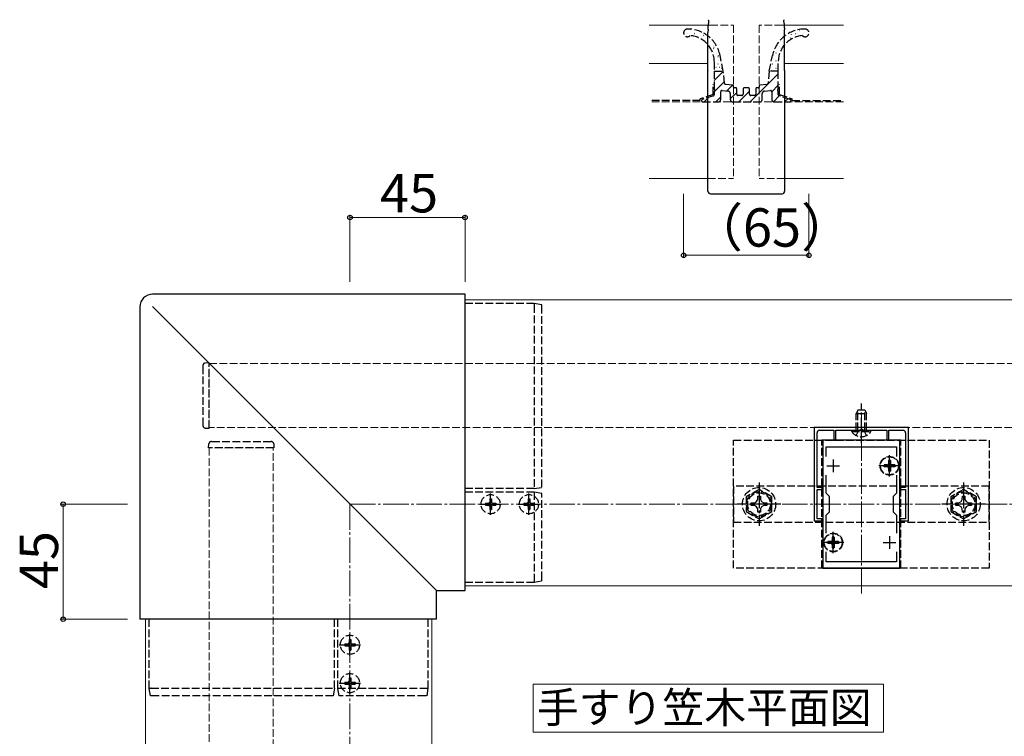
# Model space of a CAD drawing. Extents: x 0 to 1751, y 0 to 2615.
# Drawn here: x 780 to 1165, y 1748 to 2029 of the extents above; entities that cross this region are included whole.
import ezdxf

# ---------------------------------------------------------------- set-up
doc = ezdxf.new("R2010")
doc.units = 0
doc.linetypes.add('YCENTER_1', pattern=[13, 10, -1, 1, -1])
doc.linetypes.add('YHIDDEN_1', pattern=[4, 3, -1])
for name, color, linetype, lineweight in [('USER1', 3, 'CONTINUOUS', 13), ('YKK_11', 7, 'CONTINUOUS', 30), ('YKK_12', 2, 'CONTINUOUS', 13), ('YKK_13', 4, 'CONTINUOUS', 30), ('YKK_D', 6, 'CONTINUOUS', 13), ('YSS_K', 3, 'CONTINUOUS', 13)]:
    doc.layers.add(name, color=color, linetype=linetype, lineweight=lineweight)
doc.styles.add('text-b', font='txt')

msp = doc.modelspace()

# ---------------------------------------------------------------- linework, layer by layer
at = {"layer": 'USER1'}
for p, q in [((980.42, 1768.68), (1117.44, 1768.68)), ((980.42, 1749.95), (980.42, 1768.68)), ((1117.44, 1768.68), (1117.44, 1749.95)), ((1117.44, 1749.95), (980.42, 1749.95))]:
    msp.add_line(p, q, dxfattribs=at)
at = {"layer": 'YKK_11', "linetype": 'ByBlock', "lineweight": -2, "ltscale": 0.5}
for p, q in [((1127.27, 1869.1), (1090.27, 1869.1)), ((1090.27, 1869.1), (1090.27, 1832.6)), ((1092.47, 1868), (1097.97, 1868)), ((1097.97, 1868), (1097.97, 1864.1)), ((1098.77, 1864.1), (1098.77, 1868)), ((1098.77, 1868), (1108.31, 1868)), ((1108.31, 1868), (1108.5, 1868.12)), ((1108.5, 1868.12), (1109.05, 1868.12)), ((1109.05, 1868.12), (1109.23, 1868)), ((1109.23, 1868), (1118.77, 1868)), ((1118.77, 1868), (1118.77, 1864.1)), ((1119.57, 1864.1), (1119.57, 1868)), ((1119.57, 1868), (1125.07, 1868)), ((1127.27, 1832.6), (1127.27, 1869.1)), ((1091.47, 1845.6), (1091.47, 1867)), ((1093.77, 1864.1), (1093.77, 1814.1)), ((1123.77, 1864.1), (1093.77, 1864.1)), ((1097.97, 1864.1), (1098.77, 1864.1)), ((1118.77, 1864.1), (1119.57, 1864.1)), ((1123.77, 1814.1), (1123.77, 1864.1)), ((1126.07, 1867), (1126.07, 1845.6)), ((1094.97, 1857.73), (1094.97, 1861.6)), ((1094.97, 1861.6), (1122.57, 1861.6)), ((1122.57, 1861.6), (1122.57, 1857.73)), ((1094.97, 1843.4), (1094.97, 1850.47)), ((1122.57, 1850.47), (1122.57, 1843.4)), ((1093.47, 1845.6), (1091.47, 1845.6)), ((1091.47, 1839.56), (1091.47, 1844.8)), ((1091.47, 1844.8), (1093.47, 1844.8)), ((1093.47, 1844.8), (1093.47, 1845.6)), ((1126.07, 1845.6), (1124.07, 1845.6)), ((1124.07, 1845.6), (1124.07, 1844.8)), ((1124.07, 1844.8), (1126.07, 1844.8)), ((1126.07, 1844.8), (1126.07, 1839.56)), ((1096.27, 1842.1), (1094.97, 1843.4)), ((1096.27, 1836.1), (1096.27, 1842.1)), ((1122.57, 1843.4), (1121.27, 1842.1)), ((1121.27, 1842.1), (1121.27, 1836.1)), ((1091.35, 1839.37), (1091.47, 1839.56)), ((1091.35, 1838.83), (1091.35, 1839.37)), ((1091.47, 1838.64), (1091.35, 1838.83)), ((1091.47, 1833.4), (1091.47, 1838.64)), ((1126.07, 1839.56), (1126.19, 1839.37)), ((1126.19, 1838.83), (1126.07, 1838.64)), ((1126.07, 1838.64), (1126.07, 1833.4)), ((1126.19, 1839.37), (1126.19, 1838.83)), ((1093.47, 1833.4), (1091.47, 1833.4)), ((1093.47, 1832.6), (1093.47, 1833.4)), ((1094.97, 1834.8), (1096.27, 1836.1)), ((1094.97, 1827.73), (1094.97, 1834.8)), ((1121.27, 1836.1), (1122.57, 1834.8)), ((1122.57, 1834.8), (1122.57, 1827.73)), ((1126.07, 1833.4), (1124.07, 1833.4)), ((1124.07, 1833.4), (1124.07, 1832.6)), ((1090.27, 1832.6), (1093.47, 1832.6)), ((1124.07, 1832.6), (1127.27, 1832.6)), ((1094.97, 1816.6), (1094.97, 1820.47)), ((1122.57, 1820.47), (1122.57, 1816.6)), ((1093.77, 1814.1), (1123.77, 1814.1)), ((1122.57, 1816.6), (1094.97, 1816.6))]:
    msp.add_line(p, q, dxfattribs=at)
at = {"layer": 'YKK_11', "ltscale": 0.5}
for p, q in [((1097.77, 1856.6), (1097.77, 1851.6)), ((1119.77, 1856.6), (1119.77, 1851.6)), ((1095.27, 1854.1), (1100.27, 1854.1)), ((1117.27, 1854.1), (1122.27, 1854.1)), ((1097.77, 1826.6), (1097.77, 1821.6)), ((1119.77, 1826.6), (1119.77, 1821.6)), ((1095.27, 1824.1), (1100.27, 1824.1)), ((1117.27, 1824.1), (1122.27, 1824.1))]:
    msp.add_line(p, q, dxfattribs=at)
at = {"layer": 'YKK_11', "linetype": 'ByBlock', "lineweight": -2, "ltscale": 0.5}
for centre, start, end in [((1092.47, 1867), 90, 180), ((1125.07, 1867), 0, 90)]:
    msp.add_arc(centre, 1, start, end, dxfattribs=at)
at = {"layer": 'YKK_12'}
for p, q in [((1049.68, 2026.46), (1025.77, 2026.46)), ((1101.77, 2026.46), (1077.86, 2026.46)), ((1025.77, 2011.46), (1048.89, 2011.46)), ((1078.66, 2011.46), (1101.77, 2011.46)), ((1025.77, 1966.46), (1048.77, 1966.46)), ((1078.77, 1966.46), (1101.77, 1966.46)), ((953.77, 1919.1), (953.77, 1807.1)), ((953.77, 1919.1), (1293.77, 1919.1)), ((953.77, 1807.1), (1293.77, 1807.1)), ((828.77, 1444.1), (828.77, 1794.1)), ((828.77, 1794.1), (940.77, 1794.1)), ((940.77, 1444.1), (940.77, 1794.1))]:
    msp.add_line(p, q, dxfattribs=at)
at = {"layer": 'YKK_12', "linetype": 'YHIDDEN_1'}
for p, q in [((1049.68, 2026.46), (1058.77, 2026.46)), ((1058.77, 2026.46), (1058.77, 1966.46)), ((1068.77, 2026.46), (1068.77, 1966.46)), ((1077.86, 2026.46), (1068.77, 2026.46)), ((1048.77, 1966.46), (1058.77, 1966.46)), ((1078.77, 1966.46), (1068.77, 1966.46)), ((853.77, 1894.1), (1303.77, 1894.1)), ((853.77, 1869.1), (853.77, 1894.1)), ((1303.77, 1869.1), (853.77, 1869.1)), ((878.77, 1861.1), (853.77, 1861.1)), ((853.77, 1861.1), (853.77, 1464.1)), ((878.77, 1464.1), (878.77, 1861.1))]:
    msp.add_line(p, q, dxfattribs=at)
at = {"layer": 'YKK_12', "linetype": 'YCENTER_1'}
msp.add_line((1108.77, 1804.1), (1108.77, 1874.1), dxfattribs=at)
at = {"layer": 'YKK_13'}
for p, q in [((1048.87, 2025.28), (1048.9, 2025.73)), ((1048.9, 2025.73), (1048.92, 2026.14)), ((1048.92, 2026.14), (1048.95, 2026.52)), ((1048.95, 2026.52), (1048.97, 2026.85)), ((1048.97, 2026.85), (1048.98, 2027.12)), ((1049.05, 2028.3), (1048.98, 2027.15)), ((1048.98, 2027.12), (1048.98, 2027.15)), ((1049.05, 2028.3), (1049.07, 2028.55)), ((1049.07, 2028.55), (1049.07, 2028.63)), ((1078.47, 2028.63), (1078.47, 2028.55)), ((1078.47, 2028.55), (1078.49, 2028.3)), ((1078.56, 2027.15), (1078.49, 2028.3)), ((1078.56, 2027.15), (1078.56, 2027.12)), ((1078.56, 2027.12), (1078.58, 2026.85)), ((1078.58, 2026.85), (1078.6, 2026.52)), ((1078.6, 2026.52), (1078.62, 2026.14)), ((1078.62, 2026.14), (1078.65, 2025.73)), ((1078.65, 2025.73), (1078.67, 2025.28)), ((1048.84, 2024.83), (1048.77, 2023.68)), ((1048.77, 2008.69), (1048.77, 2023.68)), ((1048.84, 2024.83), (1048.87, 2025.28)), ((1078.67, 2025.28), (1078.7, 2024.83)), ((1078.77, 2023.68), (1078.7, 2024.83)), ((1078.77, 2008.69), (1078.77, 2023.68)), ((1048.77, 2008.69), (1048.77, 2008.6)), ((1048.77, 2008.6), (1048.77, 2008.6)), ((1048.77, 2008.43), (1048.77, 2008.6)), ((1048.77, 1961.51), (1048.77, 2008.43)), ((1078.77, 2008.69), (1078.77, 2008.6)), ((1078.77, 2008.6), (1078.77, 2008.43)), ((1078.77, 2008.6), (1078.77, 2008.6)), ((1078.77, 2008.43), (1078.77, 1961.51)), ((1049.77, 1960.51), (1063.73, 1960.46)), ((1063.72, 1960.47), (1063.82, 1960.47)), ((1063.81, 1960.46), (1077.78, 1960.51)), ((953.77, 1921.25), (831.61, 1921.25)), ((831.61, 1921.25), (831.61, 1921.25)), ((953.77, 1805.32), (953.77, 1921.25)), ((953.77, 1921.25), (953.77, 1921.25)), ((826.62, 1916.26), (826.62, 1794.1)), ((826.62, 1916.26), (826.62, 1916.26)), ((831.5, 1916.37), (942.56, 1805.32)), ((942.56, 1805.31), (953.77, 1805.31)), ((942.56, 1794.1), (942.56, 1805.31)), ((953.77, 1805.32), (953.77, 1805.31)), ((942.56, 1794.1), (826.62, 1794.1)), ((826.62, 1794.1), (826.62, 1794.1)), ((942.56, 1794.1), (942.56, 1794.1))]:
    msp.add_line(p, q, dxfattribs=at)
at = {"layer": 'YKK_13', "linetype": 'Continuous'}
for p, q in [((1040.26, 2022.51), (1040.27, 2022.51)), ((1040.51, 2023.26), (1040.56, 2023.26)), ((1041.94, 2024.64), (1041.99, 2024.64)), ((1043.38, 2023.61), (1043.39, 2023.62)), ((1043.55, 2023.26), (1043.6, 2023.26)), ((1044.98, 2021.65), (1045.03, 2021.65)), ((1046.59, 2023.26), (1046.64, 2023.26)), ((1046.77, 2021.97), (1046.78, 2021.97)), ((1047.06, 2022.49), (1047.15, 2022.55)), ((1048.02, 2021.65), (1048.07, 2021.65)), ((1078.42, 2021.65), (1078.47, 2021.65)), ((1078.72, 2021.92), (1078.73, 2021.92)), ((1081.46, 2022.89), (1081.47, 2022.9)), ((1081.46, 2021.65), (1081.51, 2021.65)), ((1083.07, 2023.26), (1083.12, 2023.26)), ((1083.64, 2023.2), (1083.72, 2023.25)), ((1084.5, 2024.64), (1084.55, 2024.64)), ((1084.58, 2024), (1084.59, 2024)), ((1086.11, 2023.26), (1086.16, 2023.26)), ((1087.54, 2024.64), (1087.59, 2024.64)), ((1049.63, 2020.27), (1049.68, 2020.27)), ((1050.54, 2020.46), (1050.55, 2020.47)), ((1051.06, 2018.66), (1051.11, 2018.66)), ((1051.14, 2017.84), (1051.15, 2017.84)), ((1076.58, 2018.32), (1076.58, 2018.32)), ((1076.99, 2020.27), (1077.04, 2020.27)), ((1078.42, 2018.66), (1078.47, 2018.66)), ((1080.03, 2020.27), (1080.08, 2020.27)), ((1080.95, 2021.42), (1081.03, 2021.47)), ((1050.98, 2017.25), (1051.06, 2017.31)), ((1051.06, 2015.67), (1051.11, 2015.67)), ((1052.11, 2015.34), (1052.12, 2015.34)), ((1052.67, 2017.28), (1052.68, 2017.28)), ((1052.67, 2014.29), (1052.72, 2014.29)), ((1052.79, 2014.53), (1052.87, 2014.58)), ((1073.95, 2014.29), (1074, 2014.29)), ((1074.43, 2014.72), (1074.44, 2014.72)), ((1075.26, 2017.65), (1075.35, 2017.71)), ((1075.38, 2015.67), (1075.43, 2015.67)), ((1076.99, 2017.28), (1077.04, 2017.28)), ((1051.9, 2010.03), (1051.99, 2010.08)), ((1052.67, 2011.3), (1052.72, 2011.3)), ((1052.76, 2012.73), (1052.77, 2012.73)), ((1053.36, 2010.1), (1053.37, 2010.1)), ((1073.95, 2011.3), (1074, 2011.3)), ((1074.38, 2013.15), (1074.46, 2013.2)), ((1075.03, 2012.09), (1075.04, 2012.09)), ((1075.38, 2012.68), (1075.43, 2012.68)), ((1051.27, 2004.89), (1054.79, 2008.4)), ((1054.1, 2009.69), (1054.15, 2009.69)), ((1065.3, 1996.46), (1076.27, 2007.44)), ((1072.76, 2008.41), (1072.81, 2008.46)), ((1072.89, 2008.49), (1072.9, 2008.49)), ((1073.49, 2008.65), (1073.58, 2008.7)), ((1075.38, 2009.69), (1075.43, 2009.69)), ((1076.01, 2009.6), (1076.02, 2009.6)), ((1051.27, 2000.4), (1055.18, 2004.31)), ((1056.11, 2000.74), (1058.37, 2003.01)), ((1073.77, 2000.45), (1076.27, 2002.95)), ((1057.52, 1997.67), (1060.02, 2000.17)), ((1060.81, 1996.46), (1065.02, 2000.68)), ((1074.36, 1996.55), (1076.65, 1998.84)), ((1047.34, 1996.46), (1049.14, 1998.26)), ((1051.83, 1996.46), (1053.77, 1998.41)), ((1078.77, 1996.46), (1080.03, 1997.73))]:
    msp.add_line(p, q, dxfattribs=at)
at = {"layer": 'YKK_13', "linetype": 'YHIDDEN_1'}
for p, q in [((1054.78, 2008.46), (1053.51, 2014.67)), ((1072.76, 2008.46), (1074.03, 2014.67)), ((1051.27, 2012.08), (1051.27, 2008.46)), ((1076.27, 2008.46), (1076.27, 2012.08)), ((1051.27, 2008.46), (1051.27, 2001.48)), ((1051.27, 2008.46), (1054.78, 2008.46)), ((1055.23, 2003.77), (1054.78, 2008.46)), ((1072.76, 2008.46), (1072.31, 2003.77)), ((1076.27, 2008.46), (1072.76, 2008.46)), ((1076.27, 2001.48), (1076.27, 2008.46)), ((1050.77, 1999.32), (1050.77, 2003.46)), ((1058.51, 2002.99), (1055.67, 2003.32)), ((1058.77, 2002.26), (1058.77, 2002.69)), ((1068.77, 2002.69), (1068.77, 2002.26)), ((1071.87, 2003.32), (1069.04, 2002.99)), ((1076.77, 1999.32), (1076.77, 2003.46)), ((1050.77, 1999.32), (1045.77, 1997.69)), ((1050.93, 1998.85), (1046.62, 1997.44)), ((1051.27, 2000.44), (1051.27, 1999.32)), ((1053.77, 1997.46), (1053.77, 2000.44)), ((1054.33, 2000.94), (1056.63, 2000.68)), ((1057.52, 1999.69), (1057.52, 1997.46)), ((1059.72, 2001.96), (1059.07, 2001.96)), ((1060.02, 1999.46), (1060.02, 2001.66)), ((1062.02, 1998.96), (1060.52, 1998.96)), ((1062.52, 2001.46), (1062.52, 1999.46)), ((1064.52, 2001.96), (1063.02, 2001.96)), ((1065.02, 1999.46), (1065.02, 2001.46)), ((1067.02, 1998.96), (1065.52, 1998.96)), ((1067.52, 2001.66), (1067.52, 1999.46)), ((1068.47, 2001.96), (1067.82, 2001.96)), ((1070.02, 1997.46), (1070.02, 1999.69)), ((1070.91, 2000.68), (1073.22, 2000.94)), ((1073.77, 2000.44), (1073.77, 1997.46)), ((1076.27, 1999.32), (1076.27, 2000.44)), ((1080.93, 1997.44), (1076.62, 1998.85)), ((1076.77, 1999.32), (1081.77, 1997.69)), ((1045.77, 1996.96), (1025.77, 1996.96)), ((1045.77, 1996.96), (1045.77, 1997.69)), ((1046.77, 1996.46), (1052.77, 1996.46)), ((1058.52, 1996.46), (1069.02, 1996.46)), ((1074.77, 1996.46), (1080.77, 1996.46)), ((1081.77, 1996.96), (1081.77, 1997.69)), ((1081.77, 1996.96), (1101.77, 1996.96)), ((980.77, 1917.6), (953.77, 1917.6)), ((980.77, 1917.6), (980.77, 1917.6)), ((983.77, 1917.1), (980.77, 1917.6)), ((980.77, 1916.9), (980.77, 1845.2)), ((983.77, 1845.7), (983.77, 1916.41)), ((851.27, 1893.31), (851.27, 1893.01)), ((851.27, 1893.01), (851.27, 1870.19)), ((853.77, 1894.4), (852.21, 1894.3)), ((853.77, 1868.8), (853.77, 1894.4)), ((1107.47, 1876), (1106.77, 1874.6)), ((1107.43, 1868), (1107.43, 1875.91)), ((1107.47, 1876), (1110.07, 1876)), ((1110.07, 1876), (1110.77, 1874.6)), ((1110.12, 1868), (1110.12, 1875.91)), ((1106.77, 1868), (1106.77, 1874.6)), ((1106.77, 1874.6), (1110.77, 1874.6)), ((1110.77, 1868), (1110.77, 1874.6)), ((851.27, 1870.19), (851.27, 1869.89)), ((852.21, 1868.9), (853.77, 1868.8)), ((1105.02, 1867.49), (1105.02, 1868)), ((1105.02, 1868), (1112.52, 1868)), ((1106.72, 1865.99), (1107.63, 1867.85)), ((1107.63, 1867.85), (1108.77, 1868.46)), ((1109.92, 1867.85), (1108.77, 1868.46)), ((1110.82, 1865.99), (1109.92, 1867.85)), ((1112.52, 1867.49), (1112.52, 1868)), ((1058.77, 1814.1), (1058.77, 1864.1)), ((1058.77, 1864.1), (1158.77, 1864.1)), ((1093.27, 1814.1), (1093.27, 1864.1)), ((1124.27, 1864.1), (1093.27, 1864.1)), ((1105.02, 1867.49), (1112.52, 1867.49)), ((1124.27, 1814.1), (1124.27, 1864.1)), ((1158.77, 1864.1), (1158.77, 1814.1)), ((853.47, 1861.1), (853.57, 1862.66)), ((879.07, 1861.1), (853.47, 1861.1)), ((854.57, 1863.6), (854.86, 1863.6)), ((854.86, 1863.6), (877.68, 1863.6)), ((877.68, 1863.6), (877.98, 1863.6)), ((878.98, 1862.66), (879.07, 1861.1)), ((1120.12, 1856.15), (1119.42, 1856.15)), ((1119.42, 1856.15), (1119.42, 1854.95)), ((1120.12, 1856.15), (1120.12, 1854.95)), ((1117.72, 1854.45), (1117.72, 1853.75)), ((1118.92, 1854.45), (1117.72, 1854.45)), ((1118.92, 1853.75), (1117.72, 1853.75)), ((1119.42, 1853.25), (1119.42, 1852.05)), ((1120.12, 1853.25), (1120.12, 1852.05)), ((1121.82, 1854.45), (1120.62, 1854.45)), ((1121.82, 1853.75), (1120.62, 1853.75)), ((1121.82, 1854.45), (1121.82, 1853.75)), ((1120.12, 1852.05), (1119.42, 1852.05)), ((980.77, 1845.2), (953.77, 1845.2)), ((980.77, 1845.2), (983.77, 1845.7)), ((1158.77, 1846.1), (1058.77, 1846.1)), ((1058.77, 1846.1), (1058.77, 1832.1)), ((1068.77, 1844.87), (1063.77, 1841.99)), ((1073.77, 1841.99), (1068.77, 1844.87)), ((1148.77, 1844.87), (1143.77, 1841.99)), ((1153.77, 1841.99), (1148.77, 1844.87)), ((1158.77, 1832.1), (1158.77, 1846.1)), ((980.77, 1843.8), (953.77, 1843.8)), ((963.42, 1841.15), (964.12, 1841.15)), ((963.42, 1841.15), (963.42, 1839.95)), ((964.12, 1841.15), (964.12, 1839.95)), ((978.42, 1841.15), (979.12, 1841.15)), ((978.42, 1841.15), (978.42, 1839.95)), ((979.12, 1841.15), (979.12, 1839.95)), ((980.77, 1843.8), (980.77, 1809.22)), ((983.77, 1843.3), (980.77, 1843.8)), ((983.77, 1809.72), (983.77, 1843.3)), ((1063.77, 1841.99), (1063.77, 1836.21)), ((1067.79, 1840.09), (1068.25, 1840.95)), ((1068.25, 1840.95), (1068.27, 1842.2)), ((1068.27, 1842.2), (1069.27, 1842.2)), ((1069.27, 1842.2), (1069.29, 1840.95)), ((1069.29, 1840.95), (1069.76, 1840.09)), ((1073.77, 1836.21), (1073.77, 1841.99)), ((1143.77, 1841.99), (1143.77, 1836.21)), ((1147.79, 1840.09), (1148.25, 1840.95)), ((1148.25, 1840.95), (1148.27, 1842.2)), ((1148.27, 1842.2), (1149.27, 1842.2)), ((1149.27, 1842.2), (1149.29, 1840.95)), ((1149.29, 1840.95), (1149.76, 1840.09)), ((1153.77, 1836.21), (1153.77, 1841.99)), ((961.72, 1839.45), (961.72, 1838.75)), ((961.72, 1839.45), (962.92, 1839.45)), ((961.72, 1838.75), (962.92, 1838.75)), ((963.42, 1838.25), (963.42, 1837.05)), ((963.42, 1837.05), (964.12, 1837.05)), ((964.12, 1838.25), (964.12, 1837.05)), ((964.62, 1839.45), (965.82, 1839.45)), ((964.62, 1838.75), (965.82, 1838.75)), ((965.82, 1839.45), (965.82, 1838.75)), ((976.72, 1839.45), (976.72, 1838.75)), ((976.72, 1839.45), (977.92, 1839.45)), ((976.72, 1838.75), (977.92, 1838.75)), ((978.42, 1838.25), (978.42, 1837.05)), ((978.42, 1837.05), (979.12, 1837.05)), ((979.12, 1838.25), (979.12, 1837.05)), ((979.62, 1839.45), (980.82, 1839.45)), ((979.62, 1838.75), (980.82, 1838.75)), ((980.82, 1839.45), (980.82, 1838.75)), ((1065.67, 1839.6), (1066.92, 1839.62)), ((1065.67, 1838.6), (1065.67, 1839.6)), ((1066.92, 1838.58), (1065.67, 1838.6)), ((1066.92, 1839.62), (1067.79, 1840.09)), ((1067.79, 1838.12), (1066.92, 1838.58)), ((1068.25, 1837.25), (1067.79, 1838.12)), ((1068.27, 1836), (1068.25, 1837.25)), ((1069.29, 1837.25), (1069.27, 1836)), ((1069.76, 1838.12), (1069.29, 1837.25)), ((1069.76, 1840.09), (1070.63, 1839.62)), ((1070.63, 1838.58), (1069.76, 1838.12)), ((1070.63, 1839.62), (1071.87, 1839.6)), ((1071.87, 1838.6), (1070.63, 1838.58)), ((1071.87, 1839.6), (1071.87, 1838.6)), ((1145.67, 1839.6), (1146.92, 1839.62)), ((1145.67, 1838.6), (1145.67, 1839.6)), ((1146.92, 1838.58), (1145.67, 1838.6)), ((1146.92, 1839.62), (1147.79, 1840.09)), ((1147.79, 1838.12), (1146.92, 1838.58)), ((1148.25, 1837.25), (1147.79, 1838.12)), ((1148.27, 1836), (1148.25, 1837.25)), ((1149.29, 1837.25), (1149.27, 1836)), ((1149.76, 1838.12), (1149.29, 1837.25)), ((1149.76, 1840.09), (1150.63, 1839.62)), ((1150.63, 1838.58), (1149.76, 1838.12)), ((1150.63, 1839.62), (1151.87, 1839.6)), ((1151.87, 1838.6), (1150.63, 1838.58)), ((1151.87, 1839.6), (1151.87, 1838.6)), ((1063.77, 1836.21), (1068.77, 1833.33)), ((1069.27, 1836), (1068.27, 1836)), ((1068.77, 1833.33), (1073.77, 1836.21)), ((1143.77, 1836.21), (1148.77, 1833.33)), ((1149.27, 1836), (1148.27, 1836)), ((1148.77, 1833.33), (1153.77, 1836.21)), ((1058.77, 1832.1), (1158.77, 1832.1)), ((1098.12, 1826.15), (1097.42, 1826.15)), ((1097.42, 1826.15), (1097.42, 1824.95)), ((1098.12, 1826.15), (1098.12, 1824.95)), ((1095.72, 1824.45), (1095.72, 1823.75)), ((1096.92, 1824.45), (1095.72, 1824.45)), ((1096.92, 1823.75), (1095.72, 1823.75)), ((1097.42, 1823.25), (1097.42, 1822.05)), ((1098.12, 1822.05), (1097.42, 1822.05)), ((1098.12, 1823.25), (1098.12, 1822.05)), ((1099.82, 1824.45), (1098.62, 1824.45)), ((1099.82, 1823.75), (1098.62, 1823.75)), ((1099.82, 1824.45), (1099.82, 1823.75)), ((1158.77, 1814.1), (1058.77, 1814.1)), ((1124.27, 1814.1), (1093.27, 1814.1)), ((953.77, 1808.6), (980.77, 1808.6)), ((980.77, 1808.6), (983.77, 1809.1)), ((980.77, 1808.6), (980.77, 1808.6)), ((830.27, 1767.1), (830.27, 1794.1)), ((902.67, 1767.1), (902.67, 1794.1)), ((904.07, 1767.1), (904.07, 1794.1)), ((939.27, 1794.1), (939.27, 1767.1)), ((906.72, 1784.45), (906.72, 1783.75)), ((906.72, 1784.45), (907.92, 1784.45)), ((906.72, 1783.75), (907.92, 1783.75)), ((908.42, 1786.15), (909.12, 1786.15)), ((908.42, 1786.15), (908.42, 1784.95)), ((908.42, 1783.25), (908.42, 1782.05)), ((909.12, 1786.15), (909.12, 1784.95)), ((909.12, 1783.25), (909.12, 1782.05)), ((909.62, 1784.45), (910.82, 1784.45)), ((909.62, 1783.75), (910.82, 1783.75)), ((910.82, 1784.45), (910.82, 1783.75)), ((908.42, 1782.05), (909.12, 1782.05)), ((906.72, 1769.45), (906.72, 1768.75)), ((906.72, 1769.45), (907.92, 1769.45)), ((906.72, 1768.75), (907.92, 1768.75)), ((908.42, 1771.15), (909.12, 1771.15)), ((908.42, 1771.15), (908.42, 1769.95)), ((908.42, 1768.25), (908.42, 1767.05)), ((909.12, 1771.15), (909.12, 1769.95)), ((909.12, 1768.25), (909.12, 1767.05)), ((909.62, 1769.45), (910.82, 1769.45)), ((909.62, 1768.75), (910.82, 1768.75)), ((910.82, 1769.45), (910.82, 1768.75)), ((830.77, 1764.1), (830.27, 1767.1)), ((830.27, 1767.1), (830.27, 1767.1)), ((830.97, 1767.1), (902.67, 1767.1)), ((902.17, 1764.1), (831.46, 1764.1)), ((902.67, 1767.1), (902.17, 1764.1)), ((904.57, 1764.1), (904.07, 1767.1)), ((904.07, 1767.1), (938.65, 1767.1)), ((938.16, 1764.1), (904.57, 1764.1)), ((908.42, 1767.05), (909.12, 1767.05)), ((939.27, 1767.1), (938.77, 1764.1)), ((939.27, 1767.1), (939.27, 1767.1))]:
    msp.add_line(p, q, dxfattribs=at)
at = {"layer": 'YKK_13', "linetype": 'YCENTER_1'}
for p, q in [((1108.77, 1863), (1108.77, 1878.5)), ((1119.77, 1849.95), (1119.77, 1858.25)), ((1123.92, 1854.1), (1115.62, 1854.1)), ((1068.77, 1847.6), (1068.77, 1830.6)), ((1148.77, 1847.6), (1148.77, 1830.6)), ((963.77, 1834.95), (963.77, 1843.25)), ((978.77, 1834.95), (978.77, 1843.25)), ((959.62, 1839.1), (967.92, 1839.1)), ((974.62, 1839.1), (982.92, 1839.1)), ((1077.27, 1839.1), (1060.27, 1839.1)), ((1157.27, 1839.1), (1140.27, 1839.1)), ((1097.77, 1819.95), (1097.77, 1828.25)), ((1101.92, 1824.1), (1093.62, 1824.1)), ((908.77, 1779.95), (908.77, 1788.25)), ((904.62, 1784.1), (912.92, 1784.1)), ((908.77, 1764.95), (908.77, 1773.25)), ((904.62, 1769.1), (912.92, 1769.1))]:
    msp.add_line(p, q, dxfattribs=at)
at = {"layer": 'YKK_13', "linetype": 'YHIDDEN_1'}
for centre, radius in [((1119.77, 1854.1), 3.65), ((1119.77, 1854.1), 3.5), ((1068.77, 1839.1), 6.5), ((1148.77, 1839.1), 6.5), ((963.77, 1839.1), 3.75), ((978.77, 1839.1), 3.75), ((1068.77, 1839.1), 4.91), ((1068.77, 1839.1), 4.43), ((1148.77, 1839.1), 4.91), ((1148.77, 1839.1), 4.43), ((1097.77, 1824.1), 3.65), ((1097.77, 1824.1), 3.5), ((908.77, 1784.1), 3.75), ((908.77, 1769.1), 3.75)]:
    msp.add_circle(centre, radius, dxfattribs=at)
for centre, radius, start, end in [((1040.77, 2023.46), 1.5, 90, 315.34), ((1040.88, 2012.07), 12.89, 11.6329, 90.4895), ((1040.89, 2012.06), 10.39, 0.0853, 84.7377), ((1086.66, 2012.07), 12.89, 89.5105, 168.3671), ((1086.66, 2012.06), 10.39, 95.2623, 179.9147), ((1086.77, 2023.46), 1.5, 224.66, 90), ((1055.73, 2003.81), 0.5, 185.4853, 263.428), ((1058.47, 2002.69), 0.3, 0, 83.428), ((1069.07, 2002.69), 0.3, 96.572, 180), ((1071.81, 2003.81), 0.5, 276.572, 354.5147), ((1050.77, 1999.32), 0.5, 288.1349, 0), ((1051.57, 2001.48), 0.3, 180, 240), ((1051.57, 2000.44), 0.3, 120, 180), ((1051.27, 2000.96), 0.3, 300, 60), ((1054.27, 2000.44), 0.5, 83.6598, 180), ((1056.52, 1999.69), 1, 0, 83.6598), ((1059.07, 2002.26), 0.3, 180, 270), ((1059.72, 2001.66), 0.3, 0, 90), ((1060.52, 1999.46), 0.5, 180, 270), ((1062.02, 1999.46), 0.5, 270, 0), ((1063.02, 2001.46), 0.5, 90, 180), ((1064.52, 2001.46), 0.5, 0, 90), ((1065.52, 1999.46), 0.5, 180, 270), ((1067.02, 1999.46), 0.5, 270, 0), ((1067.82, 2001.66), 0.3, 90, 180), ((1068.47, 2002.26), 0.3, 270, 360), ((1071.02, 1999.69), 1, 96.3402, 180), ((1073.27, 2000.44), 0.5, 0, 96.3402), ((1076.27, 2000.96), 0.3, 120, 240), ((1075.97, 2001.48), 0.3, 300, 0), ((1075.97, 2000.44), 0.3, 0, 60), ((1076.77, 1999.32), 0.5, 180, 251.8651), ((1046.77, 1996.96), 0.5, 108.1349, 270), ((1052.77, 1997.46), 1, 270, 0), ((1058.52, 1997.46), 1, 180, 270), ((1069.02, 1997.46), 1, 270, 0), ((1074.77, 1997.46), 1, 180, 270), ((1080.77, 1996.96), 0.5, 270, 71.8651), ((852.27, 1893.31), 1, 93.5, 180), ((852.27, 1869.89), 1, 180, 266.5), ((1108.77, 1870.03), 4.53, 214.0667, 325.9333), ((854.57, 1862.6), 1, 90, 176.5), ((877.98, 1862.6), 1, 3.5, 90), ((1118.92, 1854.95), 0.5, 270, 0), ((1118.92, 1853.25), 0.5, 0, 90), ((1120.62, 1854.95), 0.5, 180, 270), ((1120.62, 1853.25), 0.5, 90, 180), ((962.92, 1839.95), 0.5, 270, 0), ((962.92, 1838.25), 0.5, 0, 90), ((964.62, 1839.95), 0.5, 180, 270), ((964.62, 1838.25), 0.5, 90, 180), ((977.92, 1839.95), 0.5, 270, 0), ((977.92, 1838.25), 0.5, 0, 90), ((979.62, 1839.95), 0.5, 180, 270), ((979.62, 1838.25), 0.5, 90, 180), ((1096.92, 1824.95), 0.5, 270, 0), ((1096.92, 1823.25), 0.5, 0, 90), ((1098.62, 1824.95), 0.5, 180, 270), ((1098.62, 1823.25), 0.5, 90, 180), ((907.92, 1784.95), 0.5, 270, 0), ((907.92, 1783.25), 0.5, 0, 90), ((909.62, 1784.95), 0.5, 180, 270), ((909.62, 1783.25), 0.5, 90, 180), ((907.92, 1769.95), 0.5, 270, 0), ((907.92, 1768.25), 0.5, 0, 90), ((909.62, 1769.95), 0.5, 180, 270), ((909.62, 1768.25), 0.5, 90, 180)]:
    msp.add_arc(centre, radius, start, end, dxfattribs=at)
at = {"layer": 'YKK_13'}
for centre, start, end in [((1049.77, 1961.51), 180, 269.7668), ((1077.77, 1961.51), 270.2332, 0)]:
    msp.add_arc(centre, 1, start, end, dxfattribs=at)
msp.add_ellipse((831.63, 1916.25), major_axis=(3.54, -3.54), ratio=0.998505, start_param=2.358058, end_param=3.925127, dxfattribs=at)
at = {"layer": 'YKK_13', "linetype": 'YHIDDEN_1'}
for points, knots in [([(980.77, 1917.6), (980.78, 1917.6), (980.79, 1917.58), (980.79, 1917.51), (980.8, 1917.46), (980.8, 1917.27), (980.79, 1917.09), (980.77, 1916.91)], [0, 0, 0, 0, 0.25, 0.25, 0.5, 0.5, 1, 1, 1, 1]), ([(983.77, 1916.41), (983.77, 1916.5), (983.77, 1916.59), (983.77, 1916.76), (983.77, 1916.83), (983.77, 1917.03), (983.77, 1917.1), (983.77, 1917.1)], [0, 0, 0, 0, 0.25, 0.25, 0.5, 0.5, 1, 1, 1, 1]), ([(980.77, 1809.22), (980.78, 1809.05), (980.79, 1808.89), (980.79, 1808.67), (980.78, 1808.6), (980.77, 1808.6)], [0, 0, 0, 0, 0.5, 0.5, 1, 1, 1, 1]), ([(983.77, 1809.1), (983.77, 1809.1), (983.77, 1809.16), (983.77, 1809.39), (983.77, 1809.55), (983.77, 1809.72)], [0, 0, 0, 0, 0.5, 0.5, 1, 1, 1, 1]), ([(830.27, 1767.1), (830.27, 1767.09), (830.29, 1767.09), (830.36, 1767.08), (830.41, 1767.08), (830.6, 1767.08), (830.78, 1767.08), (830.96, 1767.1)], [0, 0, 0, 0, 0.25, 0.25, 0.5, 0.5, 1, 1, 1, 1]), ([(831.46, 1764.1), (831.37, 1764.1), (831.28, 1764.1), (831.11, 1764.1), (831.04, 1764.1), (830.85, 1764.1), (830.77, 1764.1), (830.77, 1764.1)], [0, 0, 0, 0, 0.25, 0.25, 0.5, 0.5, 1, 1, 1, 1]), ([(938.77, 1764.1), (938.77, 1764.1), (938.71, 1764.1), (938.48, 1764.1), (938.33, 1764.1), (938.16, 1764.1)], [0, 0, 0, 0, 0.5, 0.5, 1, 1, 1, 1]), ([(938.66, 1767.1), (938.82, 1767.09), (938.98, 1767.08), (939.21, 1767.08), (939.27, 1767.09), (939.27, 1767.1)], [0, 0, 0, 0, 0.5, 0.5, 1, 1, 1, 1])]:
    msp.add_open_spline(points, degree=3, knots=knots, dxfattribs=at)
for points in [[(980.77, 1916.9), (980.77, 1916.9), (980.77, 1916.91), (980.77, 1916.91)], [(980.77, 1809.22), (980.77, 1809.22), (980.77, 1809.22), (980.77, 1809.22)], [(830.97, 1767.1), (830.97, 1767.1), (830.97, 1767.1), (830.96, 1767.1)], [(938.66, 1767.1), (938.65, 1767.1), (938.65, 1767.1), (938.65, 1767.1)]]:
    msp.add_open_spline(points, degree=3, dxfattribs=at)
at = {"layer": 'YKK_D'}
for p, q in [((1039.27, 1960.46), (1039.27, 1935.46)), ((1088.27, 1960.46), (1088.27, 1935.46)), ((908.77, 1926.1), (908.77, 1952.25)), ((953.77, 1926.1), (953.77, 1952.25)), ((908.77, 1951.25), (953.77, 1951.25)), ((1039.27, 1936.46), (1088.27, 1936.46)), ((821.77, 1839.1), (795.62, 1839.1)), ((796.62, 1839.1), (796.62, 1794.1)), ((821.77, 1794.1), (795.62, 1794.1))]:
    msp.add_line(p, q, dxfattribs=at)
at = {"layer": 'YKK_D', "linetype": 'ByBlock', "lineweight": -2}
for centre in [(908.77, 1951.25), (953.77, 1951.25), (1039.27, 1936.46), (1088.27, 1936.46), (796.62, 1839.1), (796.62, 1794.1)]:
    msp.add_circle(centre, 0.875, dxfattribs=at)
at = {"layer": 'YSS_K', "linetype": 'YHIDDEN_1'}
for p, q in [((1101.77, 1996.46), (1025.77, 1996.46)), ((1058.77, 1996.46), (1068.77, 1996.46))]:
    msp.add_line(p, q, dxfattribs=at)
at = {"layer": 'YSS_K', "linetype": 'YCENTER_1'}
for p, q in [((908.77, 1296.1), (908.77, 1839.1)), ((908.77, 1839.1), (1361.77, 1839.1))]:
    msp.add_line(p, q, dxfattribs=at)

# ---------------------------------------------------------------- texts
at = {"layer": 'USER1', "style": 'text-b'}
msp.add_text('手すり笠木平面図', height=12, dxfattribs=at).set_placement((981.84, 1753.57))
at = {"layer": 'YKK_D', "style": 'text-b'}
for s, p in [('45', (920.53, 1953.25)), ('（65）', (1042, 1939.85))]:
    msp.add_text(s, height=15, dxfattribs=at).set_placement(p)
msp.add_text('45', height=15, rotation=90, dxfattribs=at).set_placement((794.62, 1805.86))

doc.saveas('drawing.dxf')
